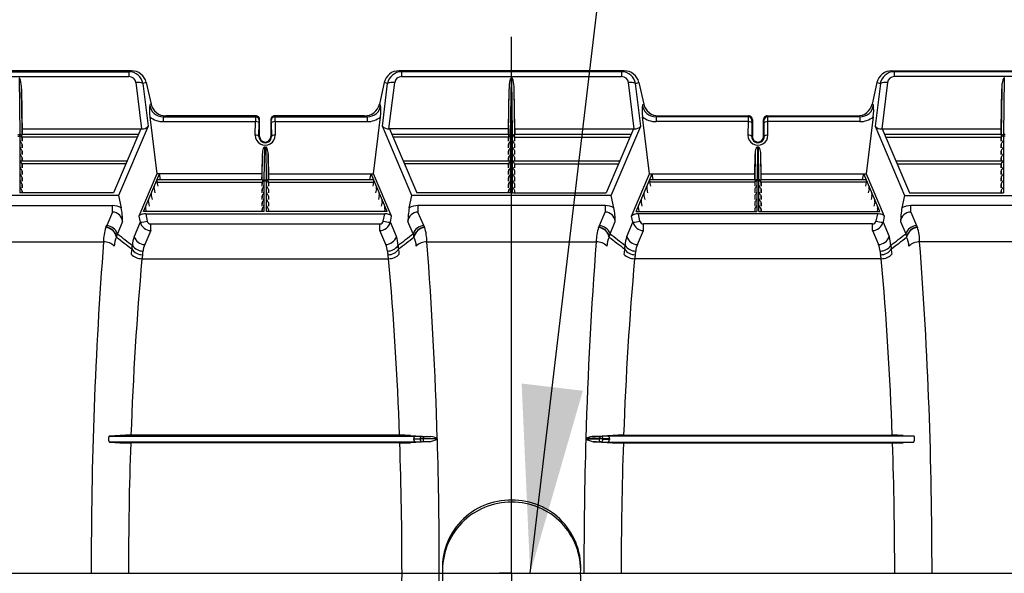
# Model space of a CAD drawing. Units: inches. Extents: x 0 to 550, y 0 to 425.
# Drawn here: x 347 to 380, y 345 to 363 of the extents above; entities that cross this region are included whole.
import ezdxf

# ---------------------------------------------------------------- set-up
doc = ezdxf.new("R2010")
doc.units = ezdxf.units.IN
doc.header["$LTSCALE"] = 50
doc.header["$MEASUREMENT"] = 0
doc.layers.add('dim', color=1, linetype='Continuous')
doc.layers.add('pipe', color=7, linetype='Continuous')
doc.styles.get("Standard").update_dxf_attribs({"font": 'arial.ttf'})
doc.dimstyles.new('ADS DETAIL', dxfattribs={"dimscale": 50, "dimtxt": 0.075, "dimasz": 0.125, "dimexe": 0.0625, "dimexo": 0.0625, "dimgap": 0.09, "dimtad": 0, "dimtih": 1, "dimtoh": 1, "dimdec": 1, "dimrnd": 0.5, "dimzin": 12, "dimdsep": 46, "dimtxsty": 'Standard', "dimcen": 0.09, "dimclrd": 256, "dimclre": 256, "dimclrt": 256, "dimazin": 2, "dimtfac": 1, "dimtdec": 1, "dimtofl": 0, "dimtmove": 0, "dimatfit": 3, "dimfxl": 0, "dimtolj": 1, "dimtzin": 0, "dimarcsym": 0})

# ---------------------------------------------------------------- blocks, each defined once
blk = doc.blocks.new('A$C2BE60011')
at = {"color": 3, "linetype": 'Continuous'}
for p, q in [((37.25, 1.691), (37.25, 17.134)), ((37.25, -0.35), (37.25, 1.625)), ((37.25, -0.75), (37.25, -0.35)), ((-0.971, -0.75), (76.707, -0.75)), ((37.25, -0.75), (36.85, -0.75)), ((37.25, -0.75), (37.25, -3.125))]:
    blk.add_line(p, q, dxfattribs=at)
at = {"color": 7, "linetype": 'Continuous'}
for p, q in [((24.579, 16), (17.073, 16)), ((17.158, 15.97), (24.494, 15.97)), ((17.158, 15.807), (24.494, 15.807)), ((20.832, 15.762), (20.857, 13.875)), ((24.579, 16), (24.494, 15.97)), ((24.494, 15.97), (24.494, 15.807)), ((41.003, 16), (33.497, 16)), ((33.582, 15.97), (33.497, 16)), ((40.918, 15.97), (33.582, 15.97)), ((33.582, 15.97), (33.582, 15.807)), ((33.582, 15.807), (40.918, 15.807)), ((37.219, 13.875), (37.244, 15.762)), ((37.256, 15.762), (37.244, 15.762)), ((37.281, 13.875), (37.256, 15.762)), ((40.918, 15.97), (41.003, 16)), ((40.918, 15.97), (40.918, 15.807)), ((49.921, 16), (57.427, 16)), ((49.921, 16), (50.006, 15.97)), ((57.342, 15.97), (50.006, 15.97)), ((50.006, 15.97), (50.006, 15.807)), ((57.342, 15.807), (50.006, 15.807)), ((53.668, 15.762), (53.643, 13.875)), ((53.68, 15.762), (53.668, 15.762)), ((24.722, 15.607), (24.913, 14.067)), ((25.072, 15.614), (24.958, 15.574)), ((24.958, 15.574), (25.134, 14.157)), ((25.072, 15.614), (25.233, 14.886)), ((33.004, 15.614), (32.843, 14.886)), ((32.942, 14.157), (33.117, 15.574)), ((33.117, 15.574), (33.004, 15.614)), ((33.163, 14.067), (33.354, 15.607)), ((41.337, 14.067), (41.146, 15.607)), ((41.383, 15.574), (41.496, 15.614)), ((41.558, 14.157), (41.383, 15.574)), ((41.496, 15.614), (41.657, 14.886)), ((49.428, 15.614), (49.267, 14.886)), ((49.542, 15.574), (49.366, 14.157)), ((49.428, 15.614), (49.542, 15.574)), ((49.778, 15.607), (49.587, 14.067)), ((20.911, 15.405), (20.931, 13.875)), ((20.931, 14.067), (20.911, 15.405)), ((37.145, 14.067), (37.165, 15.405)), ((37.145, 13.875), (37.165, 15.405)), ((37.355, 13.875), (37.335, 15.405)), ((37.355, 14.067), (37.335, 15.405)), ((53.569, 14.067), (53.589, 15.405)), ((53.589, 15.405), (53.569, 13.875)), ((25.233, 14.886), (25.192, 14.872)), ((32.884, 14.872), (32.843, 14.886)), ((41.616, 14.872), (41.657, 14.886)), ((49.267, 14.886), (49.308, 14.872)), ((25.193, 14.463), (25.427, 12.567)), ((25.725, 14.5), (25.641, 14.47)), ((25.641, 14.47), (28.714, 14.47)), ((25.641, 14.47), (25.641, 14.307)), ((28.726, 14.5), (25.725, 14.5)), ((28.714, 14.47), (28.726, 14.5)), ((32.35, 14.5), (29.35, 14.5)), ((29.35, 14.5), (29.362, 14.47)), ((29.362, 14.47), (32.435, 14.47)), ((32.435, 14.47), (32.35, 14.5)), ((32.435, 14.47), (32.435, 14.307)), ((32.649, 12.567), (32.883, 14.463)), ((41.851, 12.567), (41.617, 14.463)), ((42.065, 14.47), (42.15, 14.5)), ((45.138, 14.47), (42.065, 14.47)), ((42.065, 14.47), (42.065, 14.307)), ((42.15, 14.5), (45.15, 14.5)), ((45.15, 14.5), (45.138, 14.47)), ((45.774, 14.5), (48.775, 14.5)), ((45.786, 14.47), (45.774, 14.5)), ((48.859, 14.47), (45.786, 14.47)), ((48.775, 14.5), (48.859, 14.47)), ((48.859, 14.47), (48.859, 14.307)), ((49.307, 14.463), (49.073, 12.567)), ((25.134, 14.157), (24.15, 11.846)), ((25.641, 14.307), (28.71, 14.307)), ((28.704, 13.855), (28.71, 14.307)), ((28.829, 13.812), (28.835, 14.264)), ((28.839, 14.346), (28.85, 14.375)), ((28.85, 13.812), (28.85, 14.375)), ((29.225, 14.375), (29.237, 14.346)), ((29.225, 14.375), (29.225, 13.812)), ((29.241, 14.264), (29.247, 13.812)), ((29.366, 14.307), (32.435, 14.307)), ((29.366, 14.307), (29.372, 13.855)), ((33.926, 11.846), (32.942, 14.157)), ((40.574, 11.846), (41.558, 14.157)), ((45.134, 14.307), (42.065, 14.307)), ((45.134, 14.307), (45.128, 13.855)), ((45.259, 14.264), (45.253, 13.812)), ((45.275, 14.375), (45.263, 14.346)), ((45.275, 14.375), (45.275, 13.812)), ((45.661, 14.346), (45.65, 14.375)), ((45.65, 13.812), (45.65, 14.375)), ((45.671, 13.812), (45.665, 14.264)), ((48.859, 14.307), (45.79, 14.307)), ((45.796, 13.855), (45.79, 14.307)), ((49.366, 14.157), (50.35, 11.846)), ((20.794, 13.825), (20.858, 13.825)), ((20.795, 13.875), (20.857, 13.875)), ((20.858, 13.825), (20.858, 11.929)), ((20.931, 13.875), (20.929, 13.873)), ((24.774, 13.79), (20.929, 13.79)), ((20.929, 13.79), (20.931, 13.776)), ((20.931, 14.067), (24.913, 14.067)), ((20.934, 13.875), (20.931, 14.067)), ((24.81, 13.875), (20.931, 13.875)), ((20.931, 13.875), (20.931, 13.875)), ((24.892, 14.067), (23.982, 11.929)), ((28.85, 13.812), (28.829, 13.812)), ((29.225, 13.812), (29.247, 13.812)), ((37.145, 14.067), (33.163, 14.067)), ((33.184, 14.067), (34.094, 11.929)), ((37.145, 13.875), (33.265, 13.875)), ((37.147, 13.79), (33.302, 13.79)), ((37.145, 14.067), (37.142, 13.875)), ((37.144, 13.776), (37.147, 13.79)), ((37.218, 13.825), (37.282, 13.825)), ((37.218, 11.929), (37.218, 13.825)), ((37.281, 13.875), (37.219, 13.875)), ((37.282, 11.929), (37.282, 13.825)), ((37.356, 13.776), (37.353, 13.79)), ((37.353, 13.79), (41.198, 13.79)), ((37.355, 14.067), (41.337, 14.067)), ((37.355, 14.067), (37.358, 13.875)), ((41.235, 13.875), (37.355, 13.875)), ((41.316, 14.067), (40.406, 11.929)), ((45.275, 13.812), (45.253, 13.812)), ((45.65, 13.812), (45.671, 13.812)), ((49.587, 14.067), (53.569, 14.067)), ((49.608, 14.067), (50.518, 11.929)), ((53.569, 13.875), (49.69, 13.875)), ((49.726, 13.79), (53.571, 13.79)), ((53.566, 13.875), (53.569, 14.067)), ((53.569, 13.875), (53.571, 13.873)), ((53.569, 13.875), (53.569, 13.875)), ((53.571, 13.79), (53.569, 13.776)), ((53.706, 13.825), (53.642, 13.825)), ((53.642, 13.825), (53.642, 11.929)), ((53.705, 13.875), (53.643, 13.875)), ((20.931, 13.776), (20.933, 13.762)), ((20.933, 13.762), (20.933, 13.653)), ((20.934, 13.653), (20.933, 13.762)), ((20.933, 13.54), (20.933, 13.432)), ((20.934, 13.432), (20.933, 13.54)), ((29.007, 12.366), (29.02, 13.46)), ((29.02, 13.46), (29.056, 13.46)), ((29.056, 13.46), (29.069, 12.366)), ((37.142, 13.653), (37.143, 13.762)), ((37.142, 13.432), (37.143, 13.54)), ((37.143, 13.762), (37.144, 13.776)), ((37.143, 13.653), (37.143, 13.762)), ((37.143, 13.432), (37.143, 13.54)), ((37.357, 13.762), (37.356, 13.776)), ((37.357, 13.653), (37.357, 13.762)), ((37.358, 13.653), (37.357, 13.762)), ((37.357, 13.432), (37.357, 13.54)), ((37.358, 13.432), (37.357, 13.54)), ((45.444, 13.46), (45.431, 12.366)), ((45.48, 13.46), (45.444, 13.46)), ((45.493, 12.366), (45.48, 13.46)), ((53.566, 13.653), (53.567, 13.762)), ((53.566, 13.432), (53.567, 13.54)), ((53.569, 13.776), (53.567, 13.762)), ((53.567, 13.762), (53.567, 13.653)), ((53.567, 13.54), (53.567, 13.432)), ((20.933, 13.318), (20.933, 13.21)), ((20.934, 13.21), (20.933, 13.318)), ((28.932, 12.375), (28.943, 13.235)), ((28.933, 12.567), (28.943, 13.235)), ((29.133, 13.235), (29.143, 12.375)), ((29.143, 12.567), (29.133, 13.235)), ((37.142, 13.21), (37.143, 13.318)), ((37.143, 13.21), (37.143, 13.318)), ((37.357, 13.21), (37.357, 13.318)), ((37.358, 13.21), (37.357, 13.318)), ((45.357, 12.567), (45.367, 13.235)), ((45.367, 13.235), (45.357, 12.375)), ((45.568, 12.375), (45.557, 13.235)), ((45.567, 12.567), (45.557, 13.235)), ((53.566, 13.21), (53.567, 13.318)), ((53.567, 13.318), (53.567, 13.21)), ((24.433, 12.988), (20.89, 12.988)), ((24.397, 12.903), (20.928, 12.903)), ((20.933, 13.097), (20.933, 12.988)), ((20.934, 12.988), (20.933, 13.097)), ((20.933, 12.875), (20.933, 12.767)), ((20.934, 12.767), (20.933, 12.875)), ((37.186, 12.988), (33.643, 12.988)), ((37.148, 12.903), (33.679, 12.903)), ((37.142, 12.988), (37.143, 13.097)), ((37.142, 12.767), (37.143, 12.875)), ((37.143, 12.988), (37.143, 13.097)), ((37.143, 12.767), (37.143, 12.875)), ((40.857, 12.988), (37.314, 12.988)), ((37.352, 12.903), (40.821, 12.903)), ((37.357, 12.988), (37.357, 13.097)), ((37.358, 12.988), (37.357, 13.097)), ((37.357, 12.767), (37.357, 12.875)), ((37.358, 12.767), (37.357, 12.875)), ((53.61, 12.988), (50.067, 12.988)), ((50.103, 12.903), (53.572, 12.903)), ((53.566, 12.988), (53.567, 13.097)), ((53.566, 12.767), (53.567, 12.875)), ((53.567, 13.097), (53.567, 12.988)), ((53.567, 12.875), (53.567, 12.767)), ((20.933, 12.653), (20.933, 12.545)), ((20.934, 12.545), (20.933, 12.653)), ((25.427, 12.567), (24.826, 11.154)), ((24.979, 11.315), (25.512, 12.567)), ((28.933, 12.567), (25.427, 12.567)), ((25.548, 12.375), (25.512, 12.567)), ((28.93, 12.375), (28.933, 12.567)), ((29.143, 12.567), (32.649, 12.567)), ((29.146, 12.375), (29.143, 12.567)), ((32.528, 12.375), (32.564, 12.567)), ((33.097, 11.315), (32.564, 12.567)), ((33.25, 11.154), (32.649, 12.567)), ((37.142, 12.545), (37.143, 12.653)), ((37.143, 12.545), (37.143, 12.653)), ((37.357, 12.545), (37.357, 12.653)), ((37.358, 12.545), (37.357, 12.653)), ((41.25, 11.154), (41.851, 12.567)), ((41.403, 11.315), (41.936, 12.567)), ((41.851, 12.567), (45.357, 12.567)), ((41.972, 12.375), (41.936, 12.567)), ((45.354, 12.375), (45.357, 12.567)), ((45.567, 12.567), (49.073, 12.567)), ((45.57, 12.375), (45.567, 12.567)), ((48.952, 12.375), (48.988, 12.567)), ((49.521, 11.315), (48.988, 12.567)), ((49.073, 12.567), (49.674, 11.154)), ((53.566, 12.545), (53.567, 12.653)), ((53.567, 12.653), (53.567, 12.545)), ((20.933, 12.432), (20.933, 12.324)), ((20.934, 12.324), (20.933, 12.432)), ((20.933, 12.21), (20.933, 12.102)), ((20.934, 12.102), (20.933, 12.21)), ((25.335, 12.15), (25.333, 12.146)), ((25.337, 12.152), (25.335, 12.15)), ((25.341, 12.153), (25.337, 12.152)), ((25.341, 12.153), (25.341, 12.153)), ((25.429, 12.371), (25.427, 12.367)), ((25.428, 12.29), (28.936, 12.29)), ((25.428, 12.29), (25.453, 12.153)), ((25.432, 12.374), (25.429, 12.371)), ((25.435, 12.375), (25.432, 12.374)), ((25.435, 12.375), (25.435, 12.375)), ((25.435, 12.375), (28.934, 12.375)), ((28.931, 12.262), (28.93, 12.153)), ((28.931, 12.153), (28.931, 12.262)), ((29.006, 12.328), (29.07, 12.328)), ((29.006, 11.315), (29.006, 12.328)), ((29.007, 12.366), (29.069, 12.366)), ((29.07, 12.328), (29.07, 11.315)), ((29.14, 12.29), (32.648, 12.29)), ((29.142, 12.375), (32.641, 12.375)), ((29.145, 12.262), (29.145, 12.153)), ((29.145, 12.262), (29.146, 12.153)), ((32.648, 12.29), (32.622, 12.153)), ((32.641, 12.375), (32.644, 12.374)), ((32.641, 12.375), (32.641, 12.375)), ((32.644, 12.374), (32.647, 12.371)), ((32.647, 12.371), (32.649, 12.367)), ((32.735, 12.153), (32.739, 12.152)), ((32.735, 12.153), (32.735, 12.153)), ((32.739, 12.152), (32.741, 12.15)), ((32.741, 12.15), (32.743, 12.146)), ((37.142, 12.324), (37.143, 12.432)), ((37.142, 12.102), (37.143, 12.21)), ((37.143, 12.324), (37.143, 12.432)), ((37.143, 12.102), (37.143, 12.21)), ((37.357, 12.324), (37.357, 12.432)), ((37.358, 12.324), (37.357, 12.432)), ((37.357, 12.102), (37.357, 12.21)), ((37.358, 12.102), (37.357, 12.21)), ((41.759, 12.15), (41.757, 12.146)), ((41.761, 12.152), (41.759, 12.15)), ((41.765, 12.153), (41.761, 12.152)), ((41.765, 12.153), (41.765, 12.153)), ((41.853, 12.371), (41.851, 12.367)), ((45.36, 12.29), (41.852, 12.29)), ((41.852, 12.29), (41.878, 12.153)), ((41.856, 12.374), (41.853, 12.371)), ((41.859, 12.375), (41.856, 12.374)), ((41.859, 12.375), (45.358, 12.375)), ((41.859, 12.375), (41.859, 12.375)), ((45.355, 12.262), (45.354, 12.153)), ((45.355, 12.262), (45.355, 12.153)), ((45.494, 12.328), (45.43, 12.328)), ((45.43, 12.328), (45.43, 11.315)), ((45.493, 12.366), (45.431, 12.366)), ((45.494, 11.315), (45.494, 12.328)), ((49.072, 12.29), (45.564, 12.29)), ((45.566, 12.375), (49.065, 12.375)), ((45.569, 12.153), (45.569, 12.262)), ((45.569, 12.262), (45.57, 12.153)), ((49.072, 12.29), (49.047, 12.153)), ((49.065, 12.375), (49.068, 12.374)), ((49.065, 12.375), (49.065, 12.375)), ((49.068, 12.374), (49.071, 12.371)), ((49.071, 12.371), (49.073, 12.367)), ((49.159, 12.153), (49.163, 12.152)), ((49.159, 12.153), (49.159, 12.153)), ((49.163, 12.152), (49.165, 12.15)), ((49.165, 12.15), (49.167, 12.146)), ((53.566, 12.324), (53.567, 12.432)), ((53.566, 12.102), (53.567, 12.21)), ((53.567, 12.432), (53.567, 12.324)), ((53.567, 12.21), (53.567, 12.102)), ((24.15, 11.846), (17.502, 11.846)), ((23.982, 11.929), (20.858, 11.929)), ((20.933, 11.989), (20.933, 11.929)), ((20.934, 11.929), (20.933, 11.989)), ((24.15, 11.846), (24.237, 11.429)), ((25.24, 11.928), (25.238, 11.924)), ((25.239, 11.847), (25.265, 11.71)), ((25.243, 11.931), (25.24, 11.928)), ((25.246, 11.932), (25.243, 11.931)), ((25.247, 11.932), (25.246, 11.932)), ((25.334, 12.068), (25.359, 11.932)), ((28.931, 12.04), (28.93, 11.932)), ((28.931, 11.818), (28.93, 11.71)), ((28.931, 11.932), (28.931, 12.04)), ((28.931, 11.71), (28.931, 11.818)), ((29.145, 12.04), (29.145, 11.932)), ((29.145, 12.04), (29.146, 11.932)), ((29.145, 11.818), (29.145, 11.71)), ((29.145, 11.818), (29.146, 11.71)), ((32.742, 12.068), (32.717, 11.932)), ((32.837, 11.847), (32.811, 11.71)), ((32.829, 11.932), (32.83, 11.932)), ((32.83, 11.932), (32.833, 11.931)), ((32.833, 11.931), (32.836, 11.928)), ((32.836, 11.928), (32.838, 11.924)), ((33.839, 11.429), (33.926, 11.846)), ((40.574, 11.846), (33.926, 11.846)), ((37.218, 11.929), (34.094, 11.929)), ((37.142, 11.929), (37.143, 11.989)), ((37.143, 11.929), (37.143, 11.989)), ((37.282, 11.929), (40.406, 11.929)), ((37.357, 11.929), (37.357, 11.989)), ((37.358, 11.929), (37.357, 11.989)), ((40.661, 11.429), (40.574, 11.846)), ((41.664, 11.928), (41.662, 11.924)), ((41.663, 11.847), (41.689, 11.71)), ((41.667, 11.931), (41.664, 11.928)), ((41.67, 11.932), (41.667, 11.931)), ((41.671, 11.932), (41.67, 11.932)), ((41.758, 12.068), (41.783, 11.932)), ((45.355, 12.04), (45.354, 11.932)), ((45.355, 11.818), (45.354, 11.71)), ((45.355, 12.04), (45.355, 11.932)), ((45.355, 11.818), (45.355, 11.71)), ((45.569, 11.932), (45.569, 12.04)), ((45.569, 12.04), (45.57, 11.932)), ((45.569, 11.71), (45.569, 11.818)), ((45.569, 11.818), (45.57, 11.71)), ((49.166, 12.068), (49.141, 11.932)), ((49.261, 11.847), (49.235, 11.71)), ((49.253, 11.932), (49.254, 11.932)), ((49.254, 11.932), (49.257, 11.931)), ((49.257, 11.931), (49.26, 11.928)), ((49.26, 11.928), (49.262, 11.924)), ((50.35, 11.846), (50.263, 11.429)), ((50.35, 11.846), (56.998, 11.846)), ((50.518, 11.929), (53.642, 11.929)), ((53.566, 11.929), (53.567, 11.989)), ((53.567, 11.989), (53.567, 11.929)), ((17.706, 11.509), (23.946, 11.509)), ((23.946, 11.289), (23.946, 11.509)), ((25.054, 11.487), (25.052, 11.485)), ((25.058, 11.488), (25.054, 11.487)), ((25.058, 11.488), (25.058, 11.488)), ((25.146, 11.707), (25.144, 11.703)), ((25.145, 11.625), (25.17, 11.488)), ((25.149, 11.709), (25.146, 11.707)), ((25.152, 11.71), (25.149, 11.709)), ((25.152, 11.71), (25.152, 11.71)), ((28.931, 11.597), (28.93, 11.488)), ((28.931, 11.488), (28.931, 11.597)), ((29.145, 11.597), (29.145, 11.488)), ((29.145, 11.597), (29.146, 11.488)), ((32.931, 11.625), (32.905, 11.488)), ((32.924, 11.71), (32.927, 11.709)), ((32.924, 11.71), (32.924, 11.71)), ((32.927, 11.709), (32.93, 11.707)), ((32.93, 11.707), (32.932, 11.703)), ((33.018, 11.488), (33.022, 11.487)), ((33.018, 11.488), (33.018, 11.488)), ((33.022, 11.487), (33.024, 11.485)), ((40.37, 11.509), (34.13, 11.509)), ((34.13, 11.509), (34.13, 11.289)), ((40.37, 11.509), (40.37, 11.289)), ((41.478, 11.487), (41.476, 11.485)), ((41.482, 11.488), (41.478, 11.487)), ((41.482, 11.488), (41.482, 11.488)), ((41.57, 11.707), (41.568, 11.703)), ((41.569, 11.625), (41.595, 11.488)), ((41.573, 11.709), (41.57, 11.707)), ((41.576, 11.71), (41.573, 11.709)), ((41.576, 11.71), (41.576, 11.71)), ((45.355, 11.597), (45.354, 11.488)), ((45.355, 11.597), (45.355, 11.488)), ((45.569, 11.488), (45.569, 11.597)), ((45.569, 11.597), (45.57, 11.488)), ((49.355, 11.625), (49.33, 11.488)), ((49.348, 11.71), (49.351, 11.709)), ((49.348, 11.71), (49.348, 11.71)), ((49.351, 11.709), (49.354, 11.707)), ((49.354, 11.707), (49.356, 11.703)), ((49.442, 11.488), (49.446, 11.487)), ((49.442, 11.488), (49.442, 11.488)), ((49.446, 11.487), (49.448, 11.485)), ((56.794, 11.509), (50.554, 11.509)), ((50.554, 11.289), (50.554, 11.509)), ((23.946, 11.289), (23.754, 10.839)), ((29.006, 11.315), (24.979, 11.315)), ((25.052, 11.485), (25.05, 11.481)), ((25.051, 11.403), (25.067, 11.315)), ((25.054, 11.232), (33.022, 11.232)), ((25.054, 11.232), (25.104, 10.993)), ((28.931, 11.375), (28.93, 11.315)), ((28.931, 11.315), (28.931, 11.375)), ((33.097, 11.315), (29.07, 11.315)), ((29.145, 11.375), (29.145, 11.315)), ((29.145, 11.375), (29.146, 11.315)), ((32.972, 10.993), (33.022, 11.232)), ((33.025, 11.403), (33.009, 11.315)), ((33.024, 11.485), (33.026, 11.481)), ((34.322, 10.839), (34.13, 11.289)), ((40.178, 10.839), (40.37, 11.289)), ((41.403, 11.315), (45.43, 11.315)), ((41.476, 11.485), (41.474, 11.481)), ((41.475, 11.403), (41.491, 11.315)), ((49.446, 11.232), (41.478, 11.232)), ((41.528, 10.993), (41.478, 11.232)), ((45.355, 11.375), (45.354, 11.315)), ((45.355, 11.375), (45.355, 11.315)), ((45.494, 11.315), (49.521, 11.315)), ((45.569, 11.315), (45.569, 11.375)), ((45.569, 11.375), (45.57, 11.315)), ((49.446, 11.232), (49.396, 10.993)), ((49.449, 11.403), (49.433, 11.315)), ((49.448, 11.485), (49.45, 11.481)), ((50.554, 11.289), (50.746, 10.839)), ((24.282, 10.978), (24.109, 10.571)), ((24.868, 10.952), (24.665, 10.474)), ((24.826, 11.154), (24.868, 10.952)), ((25.219, 10.895), (32.857, 10.895)), ((25.219, 10.675), (25.219, 10.895)), ((32.857, 10.675), (32.857, 10.895)), ((33.208, 10.952), (33.25, 11.154)), ((33.411, 10.474), (33.208, 10.952)), ((33.967, 10.571), (33.794, 10.978)), ((40.533, 10.571), (40.706, 10.978)), ((41.089, 10.474), (41.292, 10.952)), ((41.292, 10.952), (41.25, 11.154)), ((49.281, 10.895), (41.643, 10.895)), ((41.643, 10.675), (41.643, 10.895)), ((49.281, 10.675), (49.281, 10.895)), ((49.674, 11.154), (49.632, 10.952)), ((49.632, 10.952), (49.835, 10.474)), ((50.218, 10.978), (50.391, 10.571)), ((23.725, 10.784), (23.723, 10.779)), ((25.219, 10.675), (25.019, 10.206)), ((33.057, 10.206), (32.857, 10.675)), ((34.353, 10.779), (34.351, 10.784)), ((40.147, 10.779), (40.149, 10.784)), ((41.443, 10.206), (41.643, 10.675)), ((49.281, 10.675), (49.481, 10.206)), ((50.775, 10.784), (50.777, 10.779)), ((18.004, 10.298), (23.648, 10.298)), ((24.082, 10.466), (24.081, 10.46)), ((33.995, 10.46), (33.994, 10.466)), ((34.428, 10.298), (40.072, 10.298)), ((40.505, 10.46), (40.506, 10.466)), ((50.418, 10.466), (50.419, 10.46)), ((56.496, 10.298), (50.852, 10.298)), ((24.927, 9.738), (33.149, 9.738)), ((49.573, 9.738), (41.351, 9.738)), ((23.841, 3.628), (23.837, 3.633)), ((23.845, 3.624), (23.841, 3.628)), ((24.201, 3.847), (23.844, 3.827)), ((23.844, 3.827), (34.045, 3.827)), ((23.849, 3.623), (23.845, 3.624)), ((34.045, 3.623), (23.849, 3.623)), ((23.849, 3.623), (24.192, 3.604)), ((33.514, 3.852), (24.562, 3.852)), ((33.875, 3.847), (34.412, 3.816)), ((34.417, 3.634), (33.884, 3.604)), ((33.989, 3.743), (34.199, 3.731)), ((34.199, 3.719), (33.989, 3.707)), ((34.045, 3.827), (34.277, 3.813)), ((34.278, 3.637), (34.045, 3.623)), ((34.199, 3.719), (34.199, 3.731)), ((34.292, 3.637), (34.285, 3.637)), ((34.291, 3.813), (34.299, 3.813)), ((34.3, 3.637), (34.292, 3.637)), ((34.299, 3.813), (34.309, 3.813)), ((34.309, 3.637), (34.3, 3.637)), ((34.309, 3.813), (34.559, 3.813)), ((34.319, 3.637), (34.309, 3.637)), ((34.319, 3.813), (34.319, 3.745)), ((34.319, 3.745), (34.774, 3.745)), ((34.319, 3.734), (34.319, 3.745)), ((34.774, 3.734), (34.319, 3.734)), ((34.319, 3.637), (34.319, 3.734)), ((34.527, 3.637), (34.319, 3.637)), ((40.181, 3.745), (39.726, 3.745)), ((39.726, 3.734), (40.181, 3.734)), ((40.181, 3.813), (39.941, 3.813)), ((39.973, 3.637), (40.186, 3.637)), ((40.083, 3.634), (40.616, 3.604)), ((40.625, 3.847), (40.088, 3.816)), ((40.191, 3.813), (40.181, 3.813)), ((40.181, 3.813), (40.181, 3.745)), ((40.181, 3.734), (40.181, 3.745)), ((40.181, 3.637), (40.181, 3.734)), ((40.186, 3.637), (40.195, 3.637)), ((40.201, 3.813), (40.191, 3.813)), ((40.195, 3.637), (40.204, 3.637)), ((40.209, 3.813), (40.201, 3.813)), ((40.216, 3.813), (40.209, 3.813)), ((40.222, 3.637), (40.455, 3.623)), ((40.455, 3.827), (40.223, 3.813)), ((40.511, 3.743), (40.301, 3.731)), ((40.301, 3.719), (40.301, 3.731)), ((40.301, 3.719), (40.511, 3.707)), ((50.656, 3.827), (40.455, 3.827)), ((40.455, 3.623), (50.651, 3.623)), ((40.986, 3.852), (49.938, 3.852)), ((50.299, 3.847), (50.656, 3.827)), ((50.651, 3.623), (50.308, 3.604)), ((50.651, 3.623), (50.655, 3.624)), ((50.655, 3.624), (50.659, 3.628)), ((50.659, 3.628), (50.663, 3.633)), ((33.523, 3.599), (24.553, 3.599)), ((40.977, 3.599), (49.947, 3.599)), ((37.25, 1.691), (37.25, 1.625)), ((23.236, -0.75), (24.479, -0.75)), ((33.597, -0.75), (34.84, -0.75)), ((39.66, -0.75), (40.903, -0.75)), ((50.021, -0.75), (51.264, -0.75))]:
    blk.add_line(p, q, dxfattribs=at)
for centre, radius, start, end in [((20.829, 15.734), 0.0276, 29.516, 83.0307), ((24.491, 15.496), 0.474, 9.3979, 89.6625), ((24.499, 15.582), 0.225, 6.4275, 91.2922), ((24.585, 15.501), 0.499, 13.0796, 90.7406), ((33.49, 15.502), 0.498, 89.1626, 167.0173), ((33.585, 15.496), 0.474, 90.3587, 170.5809), ((33.577, 15.582), 0.225, 88.6567, 173.6235), ((37.25, 15.729), 0.0336, 100.9606, 154.7454), ((37.25, 15.729), 0.0336, 25.2546, 79.0394), ((40.915, 15.496), 0.474, 9.4191, 89.6413), ((40.923, 15.582), 0.225, 6.3765, 91.3433), ((41.01, 15.502), 0.498, 12.9827, 90.8374), ((49.915, 15.501), 0.499, 89.2594, 166.9204), ((50.009, 15.496), 0.474, 90.3375, 170.6021), ((50.001, 15.582), 0.225, 88.7078, 173.5725), ((53.671, 15.734), 0.0276, 96.9693, 150.484), ((20.715, 15.656), 0.166, 14.9372, 33.7949), ((19.824, 15.421), 1.087, 359.2011, 14.8067), ((24.796, 15.278), 0.337, 61.2517, 102.71), ((33.28, 15.278), 0.337, 77.29, 118.7483), ((38.331, 15.413), 1.167, 166.3692, 180.3665), ((37.417, 15.632), 0.226, 150.4448, 165.6228), ((37.083, 15.632), 0.226, 14.3772, 29.5552), ((36.169, 15.413), 1.167, 359.6335, 13.6308), ((41.22, 15.278), 0.337, 61.2517, 102.71), ((49.704, 15.278), 0.337, 77.29, 118.7483), ((54.676, 15.421), 1.087, 165.1933, 180.7989), ((53.785, 15.656), 0.166, 146.2051, 165.0628), ((26.901, 14.673), 1.721, 173.3623, 186.9993), ((25.618, 14.897), 0.428, 183.3778, 272.9833), ((25.718, 14.998), 0.498, 192.9827, 270.8374), ((32.357, 14.999), 0.499, 269.2594, 346.9204), ((32.458, 14.897), 0.428, 267.0167, 356.6222), ((31.175, 14.673), 1.721, 353.0007, 6.6377), ((43.325, 14.673), 1.721, 173.3623, 186.9993), ((42.042, 14.897), 0.428, 183.3778, 272.9833), ((42.143, 14.999), 0.499, 193.0796, 270.7406), ((48.782, 14.998), 0.498, 269.1626, 347.0173), ((48.882, 14.897), 0.428, 267.0167, 356.6222), ((47.599, 14.673), 1.721, 353.0007, 6.6377), ((25.633, 15.001), 0.695, 230.7382, 270.6693), ((31.48, 14.325), 2.77, 177.0041, 180.3888), ((28.714, 14.345), 0.125, 0.302, 89.8816), ((28.726, 14.375), 0.125, 359.8722, 89.9442), ((29.35, 14.375), 0.125, 90.0558, 180.1278), ((29.362, 14.345), 0.125, 90.1184, 179.698), ((27.03, 14.335), 2.336, 359.2968, 3.3102), ((32.442, 15.005), 0.699, 269.4517, 309.1408), ((42.058, 15.005), 0.699, 230.8592, 270.5483), ((47.47, 14.335), 2.336, 176.6898, 180.7032), ((45.138, 14.345), 0.125, 0.302, 89.8816), ((45.15, 14.375), 0.125, 359.8722, 89.9442), ((45.774, 14.375), 0.125, 90.0558, 180.1278), ((45.786, 14.345), 0.125, 90.1184, 179.698), ((43.02, 14.325), 2.77, 359.6112, 2.9959), ((48.867, 15.001), 0.695, 269.3307, 309.2618), ((24.945, 14.306), 0.241, 262.4129, 321.7455), ((28.711, 14.016), 0.29, 72.7832, 90.197), ((28.766, 14.197), 0.101, 54.6773, 72.0932), ((28.809, 14.258), 0.0262, 12.0702, 55.1222), ((29.53, 14.273), 0.695, 174.0177, 180.7709), ((28.654, 14.278), 0.587, 358.605, 6.6064), ((29.267, 14.258), 0.0262, 124.8778, 167.9298), ((29.31, 14.197), 0.101, 107.9068, 125.3226), ((29.365, 14.016), 0.29, 89.803, 107.2168), ((33.137, 14.319), 0.253, 219.7988, 276.0428), ((41.363, 14.319), 0.253, 263.9572, 320.2012), ((45.135, 14.016), 0.29, 72.7832, 90.197), ((45.19, 14.197), 0.101, 54.6774, 72.0932), ((45.233, 14.258), 0.0262, 12.0702, 55.1222), ((45.846, 14.278), 0.587, 173.3936, 181.395), ((44.97, 14.273), 0.695, 359.2291, 5.9823), ((45.691, 14.258), 0.0262, 124.8778, 167.9298), ((45.734, 14.197), 0.101, 107.9068, 125.3227), ((45.789, 14.016), 0.29, 89.803, 107.2168), ((49.555, 14.306), 0.241, 218.2545, 277.5871), ((20.863, 13.772), 0.103, 57.182, 93.2678), ((18.047, 13.809), 2.81, 0.3111, 1.3445), ((20.86, 13.752), 0.0724, 3.4956, 92.1142), ((20.952, 13.841), 0.0382, 152.0112, 194.4644), ((21.471, 13.983), 0.576, 195.2669, 199.6264), ((20.968, 13.835), 0.0546, 134.991, 153.4699), ((29.038, 13.851), 0.334, 179.2671, 0.7329), ((28.705, 13.565), 0.29, 72.7832, 90.197), ((28.76, 13.746), 0.101, 54.6774, 72.0932), ((28.804, 13.807), 0.0262, 12.0702, 55.1222), ((29.038, 13.808), 0.209, 178.8328, 1.1672), ((29.038, 13.812), 0.188, 180, 0), ((29.272, 13.807), 0.0262, 124.8778, 167.9298), ((29.316, 13.746), 0.101, 107.9068, 125.3226), ((29.371, 13.565), 0.29, 89.803, 107.2168), ((37.216, 13.752), 0.0724, 87.8858, 176.5044), ((37.118, 13.841), 0.0428, 24.5557, 51.8876), ((34.963, 14.499), 2.296, 342.019, 343.1146), ((37.213, 13.772), 0.103, 86.7322, 122.818), ((37.123, 13.841), 0.039, 346.1577, 27.4986), ((40.029, 13.809), 2.811, 178.6557, 179.6888), ((34.471, 13.809), 2.811, 0.3112, 1.3443), ((37.287, 13.772), 0.103, 57.182, 93.2678), ((37.284, 13.752), 0.0724, 3.4956, 92.1142), ((37.377, 13.841), 0.039, 152.5014, 193.8423), ((39.537, 14.499), 2.296, 196.8854, 197.981), ((37.382, 13.841), 0.0428, 128.1124, 155.4443), ((45.462, 13.851), 0.334, 179.2671, 0.7329), ((45.129, 13.565), 0.29, 72.7832, 90.197), ((45.184, 13.746), 0.101, 54.6774, 72.0932), ((45.228, 13.807), 0.0262, 12.0702, 55.1222), ((45.462, 13.808), 0.209, 178.8328, 1.1672), ((45.462, 13.812), 0.188, 180, 0), ((45.696, 13.807), 0.0262, 124.8778, 167.9298), ((45.74, 13.746), 0.101, 107.9068, 125.3226), ((45.795, 13.565), 0.29, 89.803, 107.2168), ((53.64, 13.752), 0.0724, 87.8858, 176.5044), ((53.532, 13.835), 0.0546, 26.5301, 45.009), ((53.029, 13.983), 0.576, 340.3736, 344.7331), ((53.637, 13.772), 0.103, 86.7322, 122.818), ((53.548, 13.841), 0.0382, 345.5356, 27.9888), ((56.453, 13.809), 2.81, 178.6555, 179.6889), ((20.891, 13.574), 0.0793, 90.6939, 115.0414), ((20.802, 13.525), 0.133, 19.0545, 65.2715), ((20.835, 13.538), 0.0972, 0.9162, 17.8368), ((29.023, 13.422), 0.0373, 94.9883, 142.2533), ((29.055, 13.428), 0.0317, 45.7302, 87.7583), ((37.241, 13.538), 0.0972, 162.1632, 179.0838), ((37.274, 13.525), 0.133, 114.7285, 160.9455), ((37.184, 13.569), 0.0847, 65.7333, 88.5314), ((37.316, 13.569), 0.0847, 91.4686, 114.2667), ((37.226, 13.525), 0.133, 19.0545, 65.2715), ((37.259, 13.538), 0.0972, 0.9162, 17.8368), ((45.445, 13.428), 0.0317, 92.2417, 134.2698), ((45.477, 13.422), 0.0373, 37.7467, 85.0117), ((53.665, 13.538), 0.0972, 162.1632, 179.0838), ((53.698, 13.525), 0.133, 114.7285, 160.9455), ((53.609, 13.574), 0.0793, 64.9586, 89.3061), ((20.891, 13.352), 0.0793, 90.6939, 115.0414), ((20.802, 13.303), 0.133, 19.0545, 65.2715), ((20.891, 13.131), 0.0793, 90.6939, 115.0414), ((20.802, 13.081), 0.133, 19.0545, 65.2715), ((20.835, 13.317), 0.0972, 0.9162, 17.8368), ((29.437, 13.24), 0.494, 159.7443, 180.6349), ((29.09, 13.364), 0.126, 140.1382, 158.1987), ((29.004, 13.375), 0.105, 20.1451, 46.0821), ((28.661, 13.244), 0.472, 358.8746, 20.7463), ((37.241, 13.317), 0.0972, 162.1632, 179.0838), ((37.274, 13.303), 0.133, 114.7285, 160.9455), ((37.274, 13.081), 0.133, 114.7285, 160.9455), ((37.184, 13.347), 0.0847, 65.7333, 88.5314), ((37.184, 13.125), 0.0847, 65.7333, 88.5314), ((37.316, 13.347), 0.0847, 91.4686, 114.2667), ((37.226, 13.303), 0.133, 19.0545, 65.2715), ((37.316, 13.125), 0.0847, 91.4686, 114.2667), ((37.226, 13.081), 0.133, 19.0545, 65.2715), ((37.259, 13.317), 0.0972, 0.9162, 17.8368), ((45.839, 13.244), 0.472, 159.2537, 181.1254), ((45.496, 13.375), 0.105, 133.9179, 159.8549), ((45.41, 13.364), 0.126, 21.8013, 39.8618), ((45.063, 13.24), 0.494, 359.3651, 20.2557), ((53.665, 13.317), 0.0972, 162.1632, 179.0838), ((53.698, 13.303), 0.133, 114.7285, 160.9455), ((53.698, 13.081), 0.133, 114.7285, 160.9455), ((53.609, 13.352), 0.0793, 64.9586, 89.3061), ((53.609, 13.131), 0.0793, 64.9586, 89.3061), ((20.891, 12.909), 0.0793, 90.6939, 115.0414), ((20.802, 12.86), 0.133, 19.0545, 65.2715), ((20.835, 13.095), 0.0972, 0.9162, 17.8368), ((20.835, 12.874), 0.0972, 0.9162, 17.8368), ((37.241, 13.095), 0.0972, 162.1632, 179.0838), ((37.241, 12.874), 0.0972, 162.1632, 179.0838), ((37.274, 12.86), 0.133, 114.7285, 160.9455), ((37.184, 12.904), 0.0847, 65.7333, 88.5314), ((37.316, 12.904), 0.0847, 91.4686, 114.2667), ((37.226, 12.86), 0.133, 19.0545, 65.2715), ((37.259, 13.095), 0.0972, 0.9162, 17.8368), ((37.259, 12.874), 0.0972, 0.9162, 17.8368), ((53.665, 13.095), 0.0972, 162.1632, 179.0838), ((53.665, 12.874), 0.0972, 162.1632, 179.0838), ((53.698, 12.86), 0.133, 114.7285, 160.9455), ((53.609, 12.909), 0.0793, 64.9586, 89.3061), ((20.891, 12.687), 0.0793, 90.6939, 115.0414), ((20.802, 12.638), 0.133, 19.0545, 65.2715), ((20.891, 12.466), 0.0793, 90.6939, 115.0414), ((20.802, 12.417), 0.133, 19.0545, 65.2715), ((20.835, 12.652), 0.0972, 0.9162, 17.8368), ((37.241, 12.652), 0.0972, 162.1632, 179.0838), ((37.274, 12.638), 0.133, 114.7285, 160.9455), ((37.274, 12.417), 0.133, 114.7285, 160.9455), ((37.184, 12.682), 0.0847, 65.7333, 88.5314), ((37.184, 12.461), 0.0847, 65.7333, 88.5314), ((37.316, 12.682), 0.0847, 91.4686, 114.2667), ((37.226, 12.638), 0.133, 19.0545, 65.2715), ((37.316, 12.461), 0.0847, 91.4686, 114.2667), ((37.226, 12.417), 0.133, 19.0545, 65.2715), ((37.259, 12.652), 0.0972, 0.9162, 17.8368), ((53.665, 12.652), 0.0972, 162.1632, 179.0838), ((53.698, 12.638), 0.133, 114.7285, 160.9455), ((53.698, 12.417), 0.133, 114.7285, 160.9455), ((53.609, 12.687), 0.0793, 64.9586, 89.3061), ((53.609, 12.466), 0.0793, 64.9586, 89.3061), ((20.891, 12.244), 0.0793, 90.6939, 115.0414), ((20.802, 12.195), 0.133, 19.0545, 65.2715), ((20.835, 12.43), 0.0972, 0.9162, 17.8368), ((20.835, 12.209), 0.0972, 0.9162, 17.8368), ((25.494, 12.109), 0.165, 167.3025, 194.484), ((25.588, 12.331), 0.165, 167.3025, 194.484), ((29.004, 12.255), 0.0724, 87.8858, 176.5044), ((29.038, 12.26), 0.107, 163.6638, 178.9481), ((28.921, 12.347), 0.0306, 9.0531, 65.811), ((29.412, 12.133), 0.501, 157.564, 161.7741), ((29.062, 12.025), 0.133, 114.6902, 160.9837), ((28.907, 12.343), 0.0458, 335.9295, 11.1101), ((29.004, 12.265), 0.101, 88.2767, 121.1969), ((28.972, 12.069), 0.0843, 65.6788, 88.5904), ((31.136, 12.32), 2.129, 178.7512, 179.7903), ((29.072, 12.265), 0.101, 58.8031, 91.7233), ((26.613, 12.316), 2.457, 0.279, 1.1795), ((29.072, 12.255), 0.0724, 3.4956, 92.1142), ((29.103, 12.074), 0.0789, 90.6264, 115.1045), ((29.014, 12.025), 0.134, 19.0652, 65.2608), ((29.161, 12.343), 0.0373, 166.2869, 199.1819), ((29.155, 12.347), 0.0306, 114.1848, 170.9511), ((32.543, 13.552), 3.629, 199.6661, 200.3539), ((29.036, 12.259), 0.109, 1.1566, 16.2315), ((32.488, 12.331), 0.165, 345.516, 12.6975), ((32.582, 12.109), 0.165, 345.516, 12.6975), ((37.241, 12.43), 0.0972, 162.1632, 179.0838), ((37.241, 12.209), 0.0972, 162.1632, 179.0838), ((37.274, 12.195), 0.133, 114.7285, 160.9455), ((37.184, 12.239), 0.0847, 65.7333, 88.5314), ((37.316, 12.239), 0.0847, 91.4686, 114.2667), ((37.226, 12.195), 0.133, 19.0545, 65.2715), ((37.259, 12.43), 0.0972, 0.9162, 17.8368), ((37.259, 12.209), 0.0972, 0.9162, 17.8368), ((41.918, 12.109), 0.165, 167.3025, 194.484), ((42.012, 12.331), 0.165, 167.3025, 194.484), ((45.428, 12.255), 0.0724, 87.8858, 176.5044), ((45.464, 12.259), 0.109, 163.7685, 178.8434), ((45.345, 12.347), 0.0306, 9.0489, 65.8152), ((41.957, 13.552), 3.629, 339.6461, 340.3339), ((45.486, 12.025), 0.134, 114.7392, 160.9348), ((45.339, 12.343), 0.0373, 340.8181, 13.7131), ((45.428, 12.265), 0.101, 88.2767, 121.1969), ((45.397, 12.074), 0.0789, 64.8955, 89.3736), ((47.887, 12.316), 2.457, 178.8205, 179.721), ((43.364, 12.32), 2.129, 0.2097, 1.2488), ((45.496, 12.265), 0.101, 58.8031, 91.7233), ((45.496, 12.255), 0.0724, 3.4956, 92.1142), ((45.528, 12.069), 0.0843, 91.4096, 114.3212), ((45.438, 12.025), 0.133, 19.0163, 65.3098), ((45.579, 12.347), 0.0306, 114.189, 170.9469), ((45.593, 12.343), 0.0458, 168.8899, 204.0705), ((45.088, 12.133), 0.501, 18.2259, 22.436), ((45.462, 12.26), 0.107, 1.0519, 16.3362), ((48.912, 12.331), 0.165, 345.516, 12.6975), ((49.006, 12.109), 0.165, 345.516, 12.6975), ((53.665, 12.43), 0.0972, 162.1632, 179.0838), ((53.665, 12.209), 0.0972, 162.1632, 179.0838), ((53.698, 12.195), 0.133, 114.7285, 160.9455), ((53.609, 12.244), 0.0793, 64.9586, 89.3061), ((20.891, 12.023), 0.0793, 90.6939, 115.0414), ((20.802, 11.973), 0.133, 19.0545, 65.2715), ((20.835, 11.987), 0.0972, 0.9162, 17.8368), ((25.399, 11.888), 0.165, 167.3025, 194.484), ((29.029, 12.038), 0.0972, 162.1632, 179.0838), ((29.029, 11.817), 0.0972, 162.1632, 179.0838), ((29.062, 11.803), 0.133, 114.6902, 160.9837), ((28.972, 11.847), 0.0843, 65.6788, 88.5904), ((29.103, 11.853), 0.0789, 90.6264, 115.1044), ((29.014, 11.803), 0.134, 19.0652, 65.2608), ((29.047, 12.038), 0.0972, 0.9162, 17.8368), ((29.047, 11.817), 0.0972, 0.9162, 17.8368), ((32.677, 11.888), 0.165, 345.516, 12.6975), ((37.241, 11.987), 0.0972, 162.1632, 179.0838), ((37.274, 11.973), 0.133, 114.7285, 160.9455), ((37.184, 12.017), 0.0847, 65.7333, 88.5314), ((37.316, 12.017), 0.0847, 91.4686, 114.2667), ((37.226, 11.973), 0.133, 19.0545, 65.2715), ((37.259, 11.987), 0.0972, 0.9162, 17.8368), ((41.823, 11.888), 0.165, 167.3025, 194.484), ((45.453, 12.038), 0.0972, 162.1632, 179.0838), ((45.453, 11.817), 0.0972, 162.1632, 179.0838), ((45.486, 11.803), 0.134, 114.7392, 160.9348), ((45.397, 11.853), 0.0789, 64.8956, 89.3736), ((45.528, 11.847), 0.0843, 91.4096, 114.3212), ((45.438, 11.803), 0.133, 19.0163, 65.3098), ((45.471, 12.038), 0.0972, 0.9162, 17.8368), ((45.471, 11.817), 0.0972, 0.9162, 17.8368), ((49.101, 11.888), 0.165, 345.516, 12.6975), ((53.665, 11.987), 0.0972, 162.1632, 179.0838), ((53.698, 11.973), 0.133, 114.7285, 160.9455), ((53.609, 12.023), 0.0793, 64.9586, 89.3061), ((23.947, 10.945), 0.564, 59.0161, 90.1232), ((25.305, 11.666), 0.165, 167.3025, 194.484), ((29.029, 11.595), 0.0972, 162.1632, 179.0838), ((29.062, 11.581), 0.133, 114.6902, 160.9837), ((28.972, 11.626), 0.0843, 65.6788, 88.5904), ((28.972, 11.404), 0.0843, 65.6788, 88.5904), ((29.103, 11.631), 0.0789, 90.6264, 115.1044), ((29.014, 11.581), 0.134, 19.0652, 65.2608), ((29.103, 11.409), 0.0789, 90.6264, 115.1045), ((29.047, 11.595), 0.0972, 0.9162, 17.8368), ((32.771, 11.666), 0.165, 345.516, 12.6975), ((34.129, 10.945), 0.564, 89.8766, 120.9843), ((40.371, 10.945), 0.564, 59.0157, 90.1234), ((41.729, 11.666), 0.165, 167.3025, 194.484), ((45.453, 11.595), 0.0972, 162.1632, 179.0838), ((45.486, 11.581), 0.134, 114.7392, 160.9348), ((45.397, 11.631), 0.0789, 64.8956, 89.3736), ((45.397, 11.409), 0.0789, 64.8955, 89.3736), ((45.528, 11.626), 0.0843, 91.4096, 114.3212), ((45.438, 11.581), 0.133, 19.0163, 65.3098), ((45.528, 11.404), 0.0843, 91.4096, 114.3212), ((45.471, 11.595), 0.0972, 0.9162, 17.8368), ((49.195, 11.666), 0.165, 345.516, 12.6975), ((50.553, 10.945), 0.564, 89.8768, 120.9839), ((23.949, 10.955), 0.334, 3.987, 90.5623), ((21.939, 10.972), 2.343, 0.1465, 11.2252), ((24.928, 11.093), 0.119, 104.8163, 149.0477), ((25.044, 10.774), 0.458, 88.7555, 108.7235), ((25.211, 11.445), 0.165, 167.3025, 194.484), ((29.029, 11.374), 0.0972, 162.1632, 179.0838), ((29.062, 11.36), 0.133, 114.6902, 160.9837), ((29.014, 11.36), 0.134, 19.0652, 65.2608), ((29.047, 11.374), 0.0972, 0.9162, 17.8368), ((33.027, 10.735), 0.498, 74.5653, 90.6653), ((32.865, 11.445), 0.165, 345.516, 12.6975), ((33.132, 11.074), 0.143, 34.0868, 78.7071), ((36.197, 10.966), 2.403, 168.9127, 179.7156), ((34.127, 10.955), 0.334, 89.4382, 176.0125), ((40.373, 10.955), 0.334, 3.9875, 90.5618), ((38.303, 10.966), 2.403, 0.2844, 11.0873), ((41.368, 11.074), 0.143, 101.2929, 145.9132), ((41.473, 10.735), 0.498, 89.3347, 105.4347), ((41.635, 11.445), 0.165, 167.3025, 194.484), ((45.453, 11.374), 0.0972, 162.1632, 179.0838), ((45.486, 11.36), 0.134, 114.7392, 160.9348), ((45.438, 11.36), 0.133, 19.0163, 65.3098), ((45.471, 11.374), 0.0972, 0.9162, 17.8368), ((49.456, 10.774), 0.458, 71.2765, 91.2445), ((49.289, 11.445), 0.165, 345.516, 12.6975), ((49.572, 11.093), 0.119, 30.9523, 75.1837), ((52.561, 10.972), 2.343, 168.7748, 179.8535), ((50.551, 10.955), 0.334, 89.4377, 176.013), ((23.433, 10.977), 0.35, 326.4868, 336.7601), ((23.733, 10.442), 0.397, 18.8832, 86.8754), ((24.572, 13.34), 2.406, 277.072, 282.7825), ((25.234, 11.055), 0.38, 195.7877, 267.677), ((25.22, 11.013), 0.118, 189.7376, 269.2149), ((32.855, 11.013), 0.118, 270.7851, 350.2624), ((32.842, 11.055), 0.38, 272.323, 344.2123), ((33.504, 13.34), 2.406, 257.2175, 262.9279), ((34.343, 10.442), 0.397, 93.1246, 161.1168), ((34.654, 10.983), 0.362, 203.4155, 213.3376), ((39.846, 10.983), 0.362, 326.6624, 336.5845), ((40.157, 10.442), 0.397, 18.8832, 86.8754), ((40.996, 13.34), 2.406, 277.0721, 282.7825), ((41.658, 11.055), 0.38, 195.7877, 267.677), ((41.645, 11.013), 0.118, 189.7376, 269.2149), ((49.28, 11.013), 0.118, 270.7851, 350.2624), ((49.266, 11.055), 0.38, 272.323, 344.2123), ((49.928, 13.34), 2.406, 257.2175, 262.928), ((50.767, 10.442), 0.397, 93.1246, 161.1168), ((51.067, 10.977), 0.35, 203.2399, 213.5132), ((25.244, 10.295), 1.597, 162.3505, 179.9086), ((23.683, 10.374), 0.407, 12.2603, 84.3314), ((23.686, 10.38), 0.406, 12.2659, 84.4899), ((23.496, 10.668), 0.621, 340.9667, 350.9599), ((69.492, 68.644), 73.703, 231.99242, 232.48693), ((-11.416, 68.644), 73.703, 307.51307, 308.00758), ((34.592, 10.671), 0.633, 189.1349, 198.9385), ((34.39, 10.38), 0.406, 95.5101, 167.7341), ((34.393, 10.374), 0.407, 95.6686, 167.7397), ((32.722, 10.278), 1.706, 0.6607, 17.0802), ((41.778, 10.278), 1.706, 162.9198, 179.3393), ((40.107, 10.374), 0.407, 12.2603, 84.3314), ((40.11, 10.38), 0.406, 12.2659, 84.4899), ((39.908, 10.671), 0.633, 341.0615, 350.8651), ((85.916, 68.644), 73.703, 231.99242, 232.48693), ((5.008, 68.644), 73.703, 307.51307, 308.00758), ((51.004, 10.668), 0.621, 189.0401, 199.0333), ((50.814, 10.38), 0.406, 95.5101, 167.7341), ((50.817, 10.374), 0.407, 95.6686, 167.7397), ((49.256, 10.295), 1.597, 0.0914, 17.6495), ((167.141, -0.577), 143.905, 175.66608, 180.06882), ((23.665, 9.812), 0.486, 45.4795, 92.026), ((24.681, 10.151), 0.675, 152.7124, 179.3474), ((69.058, 67.496), 72.636, 231.74144, 232.25198), ((22.965, 10.41), 1.663, 347.9067, 352.0924), ((25.507, 10.17), 0.896, 160.1108, 179.2389), ((24.951, 10.392), 0.399, 211.8662, 272.1587), ((25.041, 10.603), 0.397, 198.8832, 266.8754), ((25.464, 9.982), 0.498, 153.2154, 178.6578), ((33.035, 10.603), 0.397, 273.1246, 341.1168), ((32.612, 9.982), 0.498, 1.3421, 26.7847), ((33.125, 10.392), 0.399, 267.8413, 328.1338), ((32.569, 10.17), 0.896, 0.7611, 19.8892), ((35.101, 10.408), 1.652, 187.8942, 192.1066), ((-10.982, 67.496), 72.636, 307.74802, 308.25856), ((33.355, 10.141), 0.716, 1.4258, 26.5143), ((34.411, 9.812), 0.486, 87.974, 134.5205), ((-101.076, -0.137), 135.905, 1.63679, 4.40335), ((175.576, -0.137), 135.905, 175.59665, 178.36321), ((40.089, 9.812), 0.486, 45.4795, 92.026), ((41.145, 10.141), 0.716, 153.4857, 178.5742), ((85.482, 67.496), 72.636, 231.74144, 232.25198), ((39.399, 10.408), 1.652, 347.8934, 352.1058), ((41.931, 10.17), 0.896, 160.1108, 179.2389), ((41.375, 10.392), 0.399, 211.8662, 272.1587), ((41.465, 10.603), 0.397, 198.8832, 266.8754), ((41.888, 9.982), 0.498, 153.2153, 178.6579), ((49.459, 10.603), 0.397, 273.1246, 341.1168), ((49.036, 9.982), 0.498, 1.3422, 26.7846), ((49.549, 10.392), 0.399, 267.8413, 328.1338), ((48.993, 10.17), 0.896, 0.7611, 19.8892), ((51.535, 10.41), 1.663, 187.9076, 192.0933), ((5.442, 67.496), 72.636, 307.74802, 308.25856), ((49.819, 10.151), 0.675, 0.6526, 27.2876), ((50.835, 9.812), 0.486, 87.974, 134.5205), ((-92.641, -0.577), 143.905, 359.93118, 4.33392), ((27.408, 9.636), 2.85, 171.4009, 174.9802), ((24.914, 10.215), 0.477, 223.7693, 271.6085), ((24.954, 10.305), 0.437, 213.6993, 269.2039), ((26.463, 9.553), 1.547, 168.2959, 173.1365), ((24.045, 10.057), 0.923, 348.1518, 356.0576), ((34.039, 10.058), 0.932, 183.9798, 191.8108), ((33.122, 10.305), 0.437, 270.7961, 326.3007), ((31.571, 9.547), 1.589, 6.9282, 11.6394), ((33.162, 10.215), 0.477, 268.3915, 316.2307), ((30.584, 9.626), 2.934, 5.0712, 8.5476), ((43.916, 9.626), 2.934, 171.4524, 174.9288), ((41.338, 10.215), 0.477, 223.7693, 271.6085), ((41.378, 10.305), 0.437, 213.6993, 269.2039), ((42.929, 9.547), 1.589, 168.3606, 173.0718), ((40.461, 10.058), 0.932, 348.1892, 356.0202), ((50.455, 10.057), 0.923, 183.9424, 191.8482), ((49.546, 10.305), 0.437, 270.7961, 326.3007), ((48.037, 9.553), 1.547, 6.8635, 11.7041), ((49.586, 10.215), 0.477, 268.3915, 316.2307), ((47.092, 9.636), 2.85, 5.0198, 8.5991), ((133.975, 0.008), 109.481, 174.90119, 177.98808), ((-75.899, 0.008), 109.481, 2.01192, 5.09881), ((150.399, 0.008), 109.481, 174.90119, 177.98808), ((-59.475, 0.008), 109.481, 2.01192, 5.09881), ((24.06, 3.737), 0.244, 165.4408, 181.3274), ((24.094, 3.73), 0.278, 179.7212, 195.2707), ((23.898, 3.778), 0.077, 148.2583, 164.6896), ((23.906, 3.678), 0.0829, 194.4856, 213.0524), ((23.847, 3.81), 0.0174, 101.6598, 149.3869), ((24.511, -6.008), 9.86, 89.7047, 91.8027), ((33.576, -5.218), 9.07, 88.1059, 90.3867), ((34.06, 3.756), 0.0724, 102.3358, 190.4021), ((33.659, 3.725), 0.33, 356.8862, 3.1138), ((34.081, 3.699), 0.0919, 175.2411, 218.9365), ((34.048, 3.672), 0.0493, 218.5935, 266.6617), ((34.28, 3.732), 0.0811, 91.5278, 181.0225), ((34.315, 3.262), 0.484, 89.5483, 103.9017), ((34.319, 3.251), 0.483, 90.0322, 104.4023), ((34.28, 3.718), 0.0811, 178.9775, 268.4722), ((34.294, 4.169), 0.356, 267.3806, 269.5807), ((34.29, 3.387), 0.249, 91.1976, 92.7511), ((34.591, 8.212), 4.399, 267.6597, 269.5761), ((34.559, 0.458), 3.179, 90.587, 92.5587), ((34.319, 4.532), 0.918, 283.0635, 299.7342), ((34.48, 3.188), 0.63, 62.1963, 82.8479), ((-118.264, -0.739), 153.104, 359.99587, 1.67424), ((192.764, -0.739), 153.104, 178.32576, 180.00413), ((40.02, 3.188), 0.63, 97.1521, 117.8037), ((40.181, 4.532), 0.918, 240.2658, 256.9365), ((39.909, 8.212), 4.399, 270.4239, 272.3403), ((39.941, 0.458), 3.179, 87.4413, 89.413), ((40.185, 3.262), 0.484, 76.0983, 90.4517), ((40.181, 3.251), 0.483, 75.5977, 89.9678), ((40.202, 3.147), 0.49, 87.6303, 89.6892), ((40.212, 4.012), 0.199, 270.9988, 272.9592), ((40.22, 3.718), 0.0811, 271.5278, 1.0225), ((40.22, 3.732), 0.0811, 358.9775, 88.4722), ((40.44, 3.756), 0.0724, 349.5979, 77.6642), ((40.452, 3.672), 0.0493, 273.3383, 321.4065), ((40.419, 3.699), 0.0919, 321.0635, 4.7589), ((40.841, 3.725), 0.33, 176.8862, 183.1138), ((40.924, -5.218), 9.07, 89.6133, 91.8941), ((49.989, -6.008), 9.86, 88.1973, 90.2953), ((50.653, 3.81), 0.0174, 30.6131, 78.3402), ((50.594, 3.678), 0.0829, 326.9476, 345.5144), ((50.602, 3.778), 0.077, 15.3104, 31.7417), ((50.406, 3.73), 0.278, 344.7293, 0.2788), ((50.44, 3.737), 0.244, 358.6726, 14.5592), ((24.491, 12.688), 9.089, 268.1158, 270.3882), ((152.014, -0.732), 127.535, 178.05387, 180.00805), ((33.574, 13.486), 9.887, 269.7035, 271.7925), ((-94.379, -0.74), 127.976, 359.99532, 1.94276), ((40.926, 13.486), 9.887, 268.2075, 270.2965), ((168.879, -0.74), 127.976, 178.05724, 180.00468), ((50.009, 12.688), 9.089, 269.6118, 271.8842), ((-77.514, -0.732), 127.535, 359.99195, 1.94613), ((37.211, -0.578), 2.269, 89.0166, 184.3511), ((37.289, -0.578), 2.269, 355.6489, 90.9834), ((37.232, -0.661), 2.286, 89.5569, 182.2399), ((37.268, -0.661), 2.286, 357.7601, 90.4431), ((-94.379, -0.76), 127.976, 358.05724, 0.00468), ((-118.264, -0.761), 153.104, 358.32576, 0.00413), ((37.211, -0.922), 2.269, 175.6489, 270.9834), ((37.232, -0.839), 2.286, 177.7601, 270.4431), ((37.289, -0.922), 2.269, 269.0166, 4.3511)]:
    blk.add_arc(centre, radius, start, end, dxfattribs=at)

msp = doc.modelspace()

# ---------------------------------------------------------------- block references
at = {"layer": 'pipe'}
msp.add_blockref('A$C2BE60011', (326.502, 345.328), dxfattribs=at)

# ---------------------------------------------------------------- leaders
at = {"layer": 'dim', "annotation_type": 0, "has_hookline": 1, "hookline_direction": 0, "text_width": 62.481}
msp.add_leader([(364.371, 344.578), (368.684, 380.932), (374.934, 380.932)], dimstyle='ADS DETAIL', override={"dimgap": 0.09, "dimtad": 0}, dxfattribs=at)

doc.saveas('drawing.dxf')
